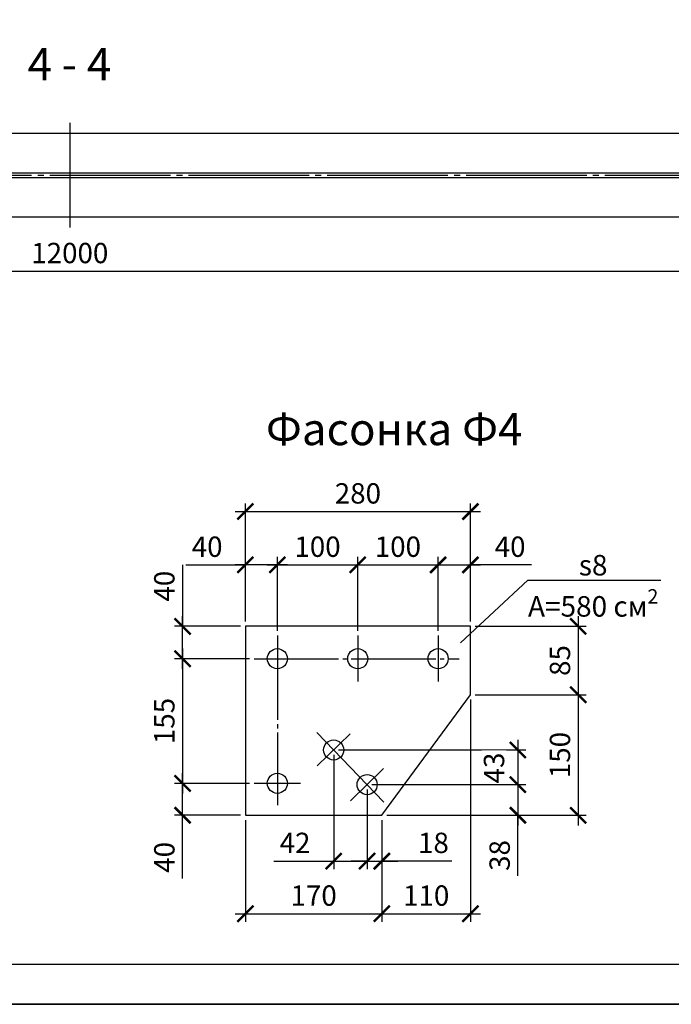
# Model space of a CAD drawing. Units: millimetres. Extents: x -568 to 2430, y 0 to 420.
# Drawn here: x 991 to 1072, y 0 to 122 of the extents above; entities that cross this region are included whole.
import ezdxf

# ---------------------------------------------------------------- set-up
doc = ezdxf.new("R2010")
doc.units = ezdxf.units.MM
doc.linetypes.add('JIS_08_15', pattern=[17.25, 15, -0.75, 0.75, -0.75])
doc.styles.add('30', font='isocpeur.ttf', dxfattribs={"height": 2.53})
doc.dimstyles.new('1-10R', dxfattribs={"dimtxt": 2.53, "dimasz": 2, "dimexe": 1, "dimexo": 0.6, "dimgap": 1, "dimtad": 1, "dimdec": 0, "dimlfac": 10, "dimzin": 12, "dimdsep": 46, "dimtxsty": '30', "dimblk": 'ARCHTICK', "dimcen": -0.09, "dimdle": 1.25, "dimclrd": 1, "dimclre": 1, "dimclrt": 1, "dimadec": 0, "dimazin": 0, "dimtfac": 1, "dimtdec": 0, "dimtix": 1, "dimtmove": 2, "dimatfit": 3, "dimldrblk": 'OBLIQUE', "dimfxl": 1, "dimtvp": 1.5, "dimtfill": 1, "dimtolj": 1, "dimtzin": 12, "dimarcsym": 0})
doc.dimstyles.new('1-25R', dxfattribs={"dimtxt": 2.53, "dimasz": 2, "dimexe": 1, "dimexo": 0.6, "dimgap": 1, "dimtad": 1, "dimdec": 0, "dimlfac": 25, "dimzin": 12, "dimdsep": 46, "dimtxsty": '30', "dimblk": 'ARCHTICK', "dimcen": -0.09, "dimdle": 1.25, "dimclrd": 1, "dimclre": 1, "dimclrt": 1, "dimadec": 0, "dimazin": 0, "dimtfac": 1, "dimtdec": 0, "dimtix": 1, "dimtmove": 2, "dimatfit": 3, "dimldrblk": 'OBLIQUE', "dimfxl": 1, "dimtvp": 1.5, "dimtfill": 1, "dimtolj": 1, "dimtzin": 12, "dimarcsym": 0})

# ---------------------------------------------------------------- blocks, each defined once
blk = doc.blocks.new('_ArchTick')
at = {"color": 0, "linetype": 'ByBlock', "const_width": 0.15}
blk.add_lwpolyline([(-0.5, -0.5), (0.5, 0.5)], dxfattribs=at)
blk = doc.blocks.new('*D178')
at = {"color": 1, "lineweight": -2, "transparency": 16777216}
for p, q in [((756.77, 97.27), (756.77, 90.13)), ((1236.7, 97.27), (1236.7, 90.13))]:
    blk.add_line(p, q, dxfattribs=at)
at = {"color": 1, "linetype": 'Continuous', "lineweight": -2, "transparency": 16777216}
blk.add_line((755.52, 91.13), (1237.95, 91.13), dxfattribs=at)
at = {"layer": 'Defpoints', "color": 0, "transparency": 16777216}
for p in [(756.77, 97.87), (1236.7, 97.87), (1236.7, 91.13)]:
    blk.add_point(p, dxfattribs=at)
at = {"color": 1, "lineweight": -2, "transparency": 16777216, "xscale": 2, "yscale": 2, "zscale": 2, "rotation": 180}
blk.add_blockref('_ArchTick', (756.77, 91.13), dxfattribs=at)
at = {"color": 1, "lineweight": -2, "transparency": 16777216, "xscale": 2, "yscale": 2, "zscale": 2}
blk.add_blockref('_ArchTick', (1236.7, 91.13), dxfattribs=at)
at = {"color": 1, "transparency": 16777216, "insert": (996.74, 93.4), "char_height": 2.53, "attachment_point": 5, "style": '30', "bg_fill": 3, "box_fill_scale": 1.1, "bg_fill_color": 256, "bg_fill_true_color": 13158600, "bg_fill_transparency": 0}
blk.add_mtext('\\A1;12000', dxfattribs=at)
blk = doc.blocks.new('_OBLIQUE')
at = {"color": 0, "linetype": 'ByBlock'}
blk.add_line((-0.5, -0.5), (0.5, 0.5), dxfattribs=at)
blk = doc.blocks.new('*D236')
at = {"color": 1, "lineweight": -2, "transparency": 16777216}
for p, q in [((1029.54, 31.02), (1029.54, 16.8)), ((1033.7, 26.71), (1033.7, 16.8))]:
    blk.add_line(p, q, dxfattribs=at)
at = {"color": 1, "linetype": 'Continuous', "lineweight": -2, "transparency": 16777216}
for p, q in [((1022.1, 17.8), (1029.54, 17.8)), ((1028.29, 17.8), (1034.95, 17.8))]:
    blk.add_line(p, q, dxfattribs=at)
at = {"layer": 'Defpoints', "color": 0, "transparency": 16777216}
for p in [(1029.54, 31.62), (1033.7, 27.31), (1033.7, 17.8)]:
    blk.add_point(p, dxfattribs=at)
at = {"color": 1, "lineweight": -2, "transparency": 16777216, "xscale": 2, "yscale": 2, "zscale": 2, "rotation": 180}
blk.add_blockref('_ArchTick', (1029.54, 17.8), dxfattribs=at)
at = {"color": 1, "lineweight": -2, "transparency": 16777216, "xscale": 2, "yscale": 2, "zscale": 2}
blk.add_blockref('_ArchTick', (1033.7, 17.8), dxfattribs=at)
at = {"color": 1, "transparency": 16777216, "insert": (1024.74, 20.07), "char_height": 2.53, "attachment_point": 5, "style": '30', "bg_fill": 3, "box_fill_scale": 1.1, "bg_fill_color": 256, "bg_fill_true_color": 13158600, "bg_fill_transparency": 0}
blk.add_mtext('\\A1;42', dxfattribs=at)
blk = doc.blocks.new('*D237')
at = {"color": 1, "lineweight": -2, "transparency": 16777216}
for p, q in [((1033.7, 26.71), (1033.7, 16.8)), ((1035.53, 22.9), (1035.53, 16.8))]:
    blk.add_line(p, q, dxfattribs=at)
at = {"color": 1, "linetype": 'Continuous', "lineweight": -2, "transparency": 16777216}
for p, q in [((1033.7, 17.8), (1031.7, 17.8)), ((1033.7, 17.8), (1035.53, 17.8)), ((1033.7, 17.8), (1035.53, 17.8)), ((1035.53, 17.8), (1037.53, 17.8)), ((1044.21, 17.8), (1035.53, 17.8))]:
    blk.add_line(p, q, dxfattribs=at)
at = {"layer": 'Defpoints', "color": 0, "transparency": 16777216}
for p in [(1033.7, 27.31), (1035.53, 23.5), (1035.53, 17.8)]:
    blk.add_point(p, dxfattribs=at)
at = {"color": 1, "lineweight": -2, "transparency": 16777216, "xscale": 2, "yscale": 2, "zscale": 2}
blk.add_blockref('_ArchTick', (1033.7, 17.8), dxfattribs=at)
at = {"color": 1, "lineweight": -2, "transparency": 16777216, "xscale": 2, "yscale": 2, "zscale": 2, "rotation": 180}
blk.add_blockref('_ArchTick', (1035.53, 17.8), dxfattribs=at)
at = {"color": 1, "transparency": 16777216, "insert": (1041.94, 20.07), "char_height": 2.53, "attachment_point": 5, "style": '30', "bg_fill": 3, "box_fill_scale": 1.1, "bg_fill_color": 256, "bg_fill_true_color": 13158600, "bg_fill_transparency": 0}
blk.add_mtext('\\A1;18', dxfattribs=at)
blk = doc.blocks.new('*D238')
at = {"color": 1, "linetype": 'Continuous', "lineweight": -2, "transparency": 16777216}
blk.add_line((1052.44, 32.87), (1052.44, 26.06), dxfattribs=at)
at = {"color": 1, "lineweight": -2, "transparency": 16777216}
for p, q in [((1030.14, 31.62), (1053.44, 31.62)), ((1034.3, 27.31), (1053.44, 27.31))]:
    blk.add_line(p, q, dxfattribs=at)
at = {"layer": 'Defpoints', "color": 0, "transparency": 16777216}
for p in [(1029.54, 31.62), (1033.7, 27.31), (1052.44, 27.31)]:
    blk.add_point(p, dxfattribs=at)
at = {"color": 1, "transparency": 16777216, "insert": (1049.47, 29.38), "char_height": 2.53, "attachment_point": 5, "rotation": 90, "style": '30', "bg_fill": 3, "box_fill_scale": 1.1, "bg_fill_color": 256, "bg_fill_true_color": 13158600, "bg_fill_transparency": 0}
blk.add_mtext('\\A1;43', dxfattribs=at)
at = {"color": 1, "lineweight": -2, "transparency": 16777216, "xscale": 2, "yscale": 2, "zscale": 2}
for p, rotation in [((1052.44, 31.62), 90), ((1052.44, 27.31), 270)]:
    blk.add_blockref('_ArchTick', p, dxfattribs=dict(at, rotation=rotation))
blk = doc.blocks.new('*D239')
at = {"color": 1, "lineweight": -2, "transparency": 16777216}
for p, q in [((1046.54, 37.88), (1046.54, 10.26)), ((1035.53, 22.9), (1035.53, 10.26))]:
    blk.add_line(p, q, dxfattribs=at)
at = {"color": 1, "linetype": 'Continuous', "lineweight": -2, "transparency": 16777216}
blk.add_line((1034.28, 11.26), (1047.79, 11.26), dxfattribs=at)
at = {"layer": 'Defpoints', "color": 0, "transparency": 16777216}
for p in [(1046.54, 38.48), (1035.53, 23.5), (1046.54, 11.26)]:
    blk.add_point(p, dxfattribs=at)
at = {"color": 1, "lineweight": -2, "transparency": 16777216, "xscale": 2, "yscale": 2, "zscale": 2, "rotation": 180}
blk.add_blockref('_ArchTick', (1035.53, 11.26), dxfattribs=at)
at = {"color": 1, "lineweight": -2, "transparency": 16777216, "xscale": 2, "yscale": 2, "zscale": 2}
blk.add_blockref('_ArchTick', (1046.54, 11.26), dxfattribs=at)
at = {"color": 1, "transparency": 16777216, "insert": (1041.04, 13.52), "char_height": 2.53, "attachment_point": 5, "style": '30', "bg_fill": 3, "box_fill_scale": 1.1, "bg_fill_color": 256, "bg_fill_true_color": 13158600, "bg_fill_transparency": 0}
blk.add_mtext('\\A1;110', dxfattribs=at)
blk = doc.blocks.new('*D240')
at = {"color": 1, "lineweight": -2, "transparency": 16777216}
for p, q in [((1018.56, 22.9), (1018.56, 10.26)), ((1035.53, 22.9), (1035.53, 10.26))]:
    blk.add_line(p, q, dxfattribs=at)
at = {"color": 1, "linetype": 'Continuous', "lineweight": -2, "transparency": 16777216}
blk.add_line((1017.31, 11.26), (1036.78, 11.26), dxfattribs=at)
at = {"layer": 'Defpoints', "color": 0, "transparency": 16777216}
for p in [(1018.56, 23.5), (1035.53, 23.5), (1035.53, 11.26)]:
    blk.add_point(p, dxfattribs=at)
at = {"color": 1, "lineweight": -2, "transparency": 16777216, "xscale": 2, "yscale": 2, "zscale": 2, "rotation": 180}
blk.add_blockref('_ArchTick', (1018.56, 11.26), dxfattribs=at)
at = {"color": 1, "lineweight": -2, "transparency": 16777216, "xscale": 2, "yscale": 2, "zscale": 2}
blk.add_blockref('_ArchTick', (1035.53, 11.26), dxfattribs=at)
at = {"color": 1, "transparency": 16777216, "insert": (1027.05, 13.52), "char_height": 2.53, "attachment_point": 5, "style": '30', "bg_fill": 3, "box_fill_scale": 1.1, "bg_fill_color": 256, "bg_fill_true_color": 13158600, "bg_fill_transparency": 0}
blk.add_mtext('\\A1;170', dxfattribs=at)
blk = doc.blocks.new('*D241')
at = {"color": 1, "linetype": 'Continuous', "lineweight": -2, "transparency": 16777216}
for p, q in [((1010.76, 22.25), (1010.76, 28.72)), ((1010.76, 15.62), (1010.76, 23.5))]:
    blk.add_line(p, q, dxfattribs=at)
at = {"color": 1, "lineweight": -2, "transparency": 16777216}
for p, q in [((1019.06, 27.47), (1009.76, 27.47)), ((1017.96, 23.5), (1009.76, 23.5))]:
    blk.add_line(p, q, dxfattribs=at)
at = {"layer": 'Defpoints', "color": 0, "transparency": 16777216}
for p in [(1010.76, 27.47), (1019.66, 27.47), (1018.56, 23.5)]:
    blk.add_point(p, dxfattribs=at)
at = {"color": 1, "lineweight": -2, "transparency": 16777216, "xscale": 2, "yscale": 2, "zscale": 2}
for p, rotation in [((1010.76, 27.47), 90), ((1010.76, 23.5), 270)]:
    blk.add_blockref('_ArchTick', p, dxfattribs=dict(at, rotation=rotation))
at = {"color": 1, "transparency": 16777216, "insert": (1008.49, 18.27), "char_height": 2.53, "attachment_point": 5, "rotation": 90, "style": '30', "bg_fill": 3, "box_fill_scale": 1.1, "bg_fill_color": 256, "bg_fill_true_color": 13158600, "bg_fill_transparency": 0}
blk.add_mtext('\\A1;40', dxfattribs=at)
blk = doc.blocks.new('*D242')
at = {"color": 1, "linetype": 'Continuous', "lineweight": -2, "transparency": 16777216}
blk.add_line((1010.76, 44.22), (1010.76, 26.22), dxfattribs=at)
at = {"color": 1, "lineweight": -2, "transparency": 16777216}
for p, q in [((1019.06, 42.97), (1009.76, 42.97)), ((1019.06, 27.47), (1009.76, 27.47))]:
    blk.add_line(p, q, dxfattribs=at)
at = {"layer": 'Defpoints', "color": 0, "transparency": 16777216}
for p in [(1019.66, 42.97), (1010.76, 27.47), (1019.66, 27.47)]:
    blk.add_point(p, dxfattribs=at)
at = {"color": 1, "lineweight": -2, "transparency": 16777216, "xscale": 2, "yscale": 2, "zscale": 2}
for p, rotation in [((1010.76, 42.97), 90), ((1010.76, 27.47), 270)]:
    blk.add_blockref('_ArchTick', p, dxfattribs=dict(at, rotation=rotation))
at = {"color": 1, "transparency": 16777216, "insert": (1008.49, 35.22), "char_height": 2.53, "attachment_point": 5, "rotation": 90, "style": '30', "bg_fill": 3, "box_fill_scale": 1.1, "bg_fill_color": 256, "bg_fill_true_color": 13158600, "bg_fill_transparency": 0}
blk.add_mtext('\\A1;155', dxfattribs=at)
blk = doc.blocks.new('*D243')
at = {"color": 1, "linetype": 'Continuous', "lineweight": -2, "transparency": 16777216}
for p, q in [((1010.76, 54.63), (1010.76, 46.99)), ((1010.76, 41.72), (1010.76, 48.24))]:
    blk.add_line(p, q, dxfattribs=at)
at = {"color": 1, "lineweight": -2, "transparency": 16777216}
for p, q in [((1017.96, 46.99), (1009.76, 46.99)), ((1019.06, 42.97), (1009.76, 42.97))]:
    blk.add_line(p, q, dxfattribs=at)
at = {"layer": 'Defpoints', "color": 0, "transparency": 16777216}
for p in [(1010.76, 46.99), (1018.56, 46.99), (1019.66, 42.97)]:
    blk.add_point(p, dxfattribs=at)
at = {"color": 1, "lineweight": -2, "transparency": 16777216, "xscale": 2, "yscale": 2, "zscale": 2}
for p, rotation in [((1010.76, 46.99), 90), ((1010.76, 42.97), 270)]:
    blk.add_blockref('_ArchTick', p, dxfattribs=dict(at, rotation=rotation))
at = {"color": 1, "transparency": 16777216, "insert": (1008.49, 51.98), "char_height": 2.53, "attachment_point": 5, "rotation": 90, "style": '30', "bg_fill": 3, "box_fill_scale": 1.1, "bg_fill_color": 256, "bg_fill_true_color": 13158600, "bg_fill_transparency": 0}
blk.add_mtext('\\A1;40', dxfattribs=at)
blk = doc.blocks.new('*D244')
at = {"color": 1, "lineweight": -2, "transparency": 16777216}
for p, q in [((1018.56, 47.59), (1018.56, 55.63)), ((1022.54, 46.45), (1022.54, 55.63))]:
    blk.add_line(p, q, dxfattribs=at)
at = {"color": 1, "linetype": 'Continuous', "lineweight": -2, "transparency": 16777216}
for p, q in [((1011.17, 54.63), (1018.56, 54.63)), ((1023.79, 54.63), (1017.31, 54.63))]:
    blk.add_line(p, q, dxfattribs=at)
at = {"layer": 'Defpoints', "color": 0, "transparency": 16777216}
for p in [(1018.56, 54.63), (1018.56, 46.99), (1022.54, 45.85)]:
    blk.add_point(p, dxfattribs=at)
at = {"color": 1, "lineweight": -2, "transparency": 16777216, "xscale": 2, "yscale": 2, "zscale": 2, "rotation": 180}
blk.add_blockref('_ArchTick', (1018.56, 54.63), dxfattribs=at)
at = {"color": 1, "lineweight": -2, "transparency": 16777216, "xscale": 2, "yscale": 2, "zscale": 2}
blk.add_blockref('_ArchTick', (1022.54, 54.63), dxfattribs=at)
at = {"color": 1, "transparency": 16777216, "insert": (1013.81, 56.89), "char_height": 2.53, "attachment_point": 5, "style": '30', "bg_fill": 3, "box_fill_scale": 1.1, "bg_fill_color": 256, "bg_fill_true_color": 13158600, "bg_fill_transparency": 0}
blk.add_mtext('\\A1;40', dxfattribs=at)
blk = doc.blocks.new('*D245')
at = {"color": 1, "lineweight": -2, "transparency": 16777216}
for p, q in [((1022.54, 46.45), (1022.54, 55.63)), ((1032.53, 46.45), (1032.53, 55.63))]:
    blk.add_line(p, q, dxfattribs=at)
at = {"color": 1, "linetype": 'Continuous', "lineweight": -2, "transparency": 16777216}
blk.add_line((1021.29, 54.63), (1033.78, 54.63), dxfattribs=at)
at = {"layer": 'Defpoints', "color": 0, "transparency": 16777216}
for p in [(1032.53, 54.63), (1022.54, 45.85), (1032.53, 45.85)]:
    blk.add_point(p, dxfattribs=at)
at = {"color": 1, "lineweight": -2, "transparency": 16777216, "xscale": 2, "yscale": 2, "zscale": 2, "rotation": 180}
blk.add_blockref('_ArchTick', (1022.54, 54.63), dxfattribs=at)
at = {"color": 1, "lineweight": -2, "transparency": 16777216, "xscale": 2, "yscale": 2, "zscale": 2}
blk.add_blockref('_ArchTick', (1032.53, 54.63), dxfattribs=at)
at = {"color": 1, "transparency": 16777216, "insert": (1027.53, 56.89), "char_height": 2.53, "attachment_point": 5, "style": '30', "bg_fill": 3, "box_fill_scale": 1.1, "bg_fill_color": 256, "bg_fill_true_color": 13158600, "bg_fill_transparency": 0}
blk.add_mtext('\\A1;100', dxfattribs=at)
blk = doc.blocks.new('*D246')
at = {"color": 1, "lineweight": -2, "transparency": 16777216}
for p, q in [((1032.53, 46.45), (1032.53, 55.63)), ((1042.52, 46.45), (1042.52, 55.63))]:
    blk.add_line(p, q, dxfattribs=at)
at = {"color": 1, "linetype": 'Continuous', "lineweight": -2, "transparency": 16777216}
blk.add_line((1031.28, 54.63), (1043.77, 54.63), dxfattribs=at)
at = {"layer": 'Defpoints', "color": 0, "transparency": 16777216}
for p in [(1042.52, 54.63), (1032.53, 45.85), (1042.52, 45.85)]:
    blk.add_point(p, dxfattribs=at)
at = {"color": 1, "lineweight": -2, "transparency": 16777216, "xscale": 2, "yscale": 2, "zscale": 2, "rotation": 180}
blk.add_blockref('_ArchTick', (1032.53, 54.63), dxfattribs=at)
at = {"color": 1, "lineweight": -2, "transparency": 16777216, "xscale": 2, "yscale": 2, "zscale": 2}
blk.add_blockref('_ArchTick', (1042.52, 54.63), dxfattribs=at)
at = {"color": 1, "transparency": 16777216, "insert": (1037.52, 56.89), "char_height": 2.53, "attachment_point": 5, "style": '30', "bg_fill": 3, "box_fill_scale": 1.1, "bg_fill_color": 256, "bg_fill_true_color": 13158600, "bg_fill_transparency": 0}
blk.add_mtext('\\A1;100', dxfattribs=at)
blk = doc.blocks.new('*D247')
at = {"color": 1, "lineweight": -2, "transparency": 16777216}
for p, q in [((1042.52, 46.45), (1042.52, 55.63)), ((1046.54, 47.59), (1046.54, 55.63))]:
    blk.add_line(p, q, dxfattribs=at)
at = {"color": 1, "linetype": 'Continuous', "lineweight": -2, "transparency": 16777216}
for p, q in [((1041.27, 54.63), (1047.79, 54.63)), ((1054.12, 54.63), (1046.54, 54.63))]:
    blk.add_line(p, q, dxfattribs=at)
at = {"layer": 'Defpoints', "color": 0, "transparency": 16777216}
for p in [(1046.54, 54.63), (1046.54, 46.99), (1042.52, 45.85)]:
    blk.add_point(p, dxfattribs=at)
at = {"color": 1, "lineweight": -2, "transparency": 16777216, "xscale": 2, "yscale": 2, "zscale": 2, "rotation": 180}
blk.add_blockref('_ArchTick', (1042.52, 54.63), dxfattribs=at)
at = {"color": 1, "lineweight": -2, "transparency": 16777216, "xscale": 2, "yscale": 2, "zscale": 2}
blk.add_blockref('_ArchTick', (1046.54, 54.63), dxfattribs=at)
at = {"color": 1, "transparency": 16777216, "insert": (1051.47, 56.89), "char_height": 2.53, "attachment_point": 5, "style": '30', "bg_fill": 3, "box_fill_scale": 1.1, "bg_fill_color": 256, "bg_fill_true_color": 13158600, "bg_fill_transparency": 0}
blk.add_mtext('\\A1;40', dxfattribs=at)
blk = doc.blocks.new('*D248')
at = {"color": 1, "linetype": 'Continuous', "lineweight": -2, "transparency": 16777216}
blk.add_line((1017.31, 61.26), (1047.79, 61.26), dxfattribs=at)
at = {"color": 1, "lineweight": -2, "transparency": 16777216}
for p, q in [((1018.56, 47.59), (1018.56, 62.26)), ((1046.54, 47.59), (1046.54, 62.26))]:
    blk.add_line(p, q, dxfattribs=at)
at = {"layer": 'Defpoints', "color": 0, "transparency": 16777216}
for p in [(1046.54, 61.26), (1018.56, 46.99), (1046.54, 46.99)]:
    blk.add_point(p, dxfattribs=at)
at = {"color": 1, "lineweight": -2, "transparency": 16777216, "xscale": 2, "yscale": 2, "zscale": 2, "rotation": 180}
blk.add_blockref('_ArchTick', (1018.56, 61.26), dxfattribs=at)
at = {"color": 1, "lineweight": -2, "transparency": 16777216, "xscale": 2, "yscale": 2, "zscale": 2}
blk.add_blockref('_ArchTick', (1046.54, 61.26), dxfattribs=at)
at = {"color": 1, "transparency": 16777216, "insert": (1032.55, 63.52), "char_height": 2.53, "attachment_point": 5, "style": '30', "bg_fill": 3, "box_fill_scale": 1.1, "bg_fill_color": 256, "bg_fill_true_color": 13158600, "bg_fill_transparency": 0}
blk.add_mtext('\\A1;280', dxfattribs=at)
blk = doc.blocks.new('*D249')
at = {"color": 1, "linetype": 'Continuous', "lineweight": -2, "transparency": 16777216}
blk.add_line((1059.93, 48.24), (1059.93, 37.23), dxfattribs=at)
at = {"color": 1, "lineweight": -2, "transparency": 16777216}
for p, q in [((1047.14, 46.99), (1060.93, 46.99)), ((1047.14, 38.48), (1060.93, 38.48))]:
    blk.add_line(p, q, dxfattribs=at)
at = {"layer": 'Defpoints', "color": 0, "transparency": 16777216}
for p in [(1046.54, 46.99), (1046.54, 38.48), (1059.93, 38.48)]:
    blk.add_point(p, dxfattribs=at)
at = {"color": 1, "lineweight": -2, "transparency": 16777216, "xscale": 2, "yscale": 2, "zscale": 2}
for p, rotation in [((1059.93, 46.99), 90), ((1059.93, 38.48), 270)]:
    blk.add_blockref('_ArchTick', p, dxfattribs=dict(at, rotation=rotation))
at = {"color": 1, "transparency": 16777216, "insert": (1057.67, 42.74), "char_height": 2.53, "attachment_point": 5, "rotation": 90, "style": '30', "bg_fill": 3, "box_fill_scale": 1.1, "bg_fill_color": 256, "bg_fill_true_color": 13158600, "bg_fill_transparency": 0}
blk.add_mtext('\\A1;85', dxfattribs=at)
blk = doc.blocks.new('*D250')
at = {"color": 1, "linetype": 'Continuous', "lineweight": -2, "transparency": 16777216}
blk.add_line((1059.93, 39.73), (1059.93, 22.25), dxfattribs=at)
at = {"color": 1, "lineweight": -2, "transparency": 16777216}
for p, q in [((1047.14, 38.48), (1060.93, 38.48)), ((1036.13, 23.5), (1060.93, 23.5))]:
    blk.add_line(p, q, dxfattribs=at)
at = {"layer": 'Defpoints', "color": 0, "transparency": 16777216}
for p in [(1046.54, 38.48), (1035.53, 23.5), (1059.93, 23.5)]:
    blk.add_point(p, dxfattribs=at)
at = {"color": 1, "lineweight": -2, "transparency": 16777216, "xscale": 2, "yscale": 2, "zscale": 2}
for p, rotation in [((1059.93, 38.48), 90), ((1059.93, 23.5), 270)]:
    blk.add_blockref('_ArchTick', p, dxfattribs=dict(at, rotation=rotation))
at = {"color": 1, "transparency": 16777216, "insert": (1057.67, 30.99), "char_height": 2.53, "attachment_point": 5, "rotation": 90, "style": '30', "bg_fill": 3, "box_fill_scale": 1.1, "bg_fill_color": 256, "bg_fill_true_color": 13158600, "bg_fill_transparency": 0}
blk.add_mtext('\\A1;150', dxfattribs=at)
blk = doc.blocks.new('*D251')
at = {"color": 1, "linetype": 'Continuous', "lineweight": -2, "transparency": 16777216}
for p, q in [((1052.44, 28.56), (1052.44, 22.25)), ((1052.44, 15.98), (1052.44, 23.5))]:
    blk.add_line(p, q, dxfattribs=at)
at = {"color": 1, "lineweight": -2, "transparency": 16777216}
for p, q in [((1034.3, 27.31), (1053.44, 27.31)), ((1036.13, 23.5), (1053.44, 23.5))]:
    blk.add_line(p, q, dxfattribs=at)
at = {"layer": 'Defpoints', "color": 0, "transparency": 16777216}
for p in [(1033.7, 27.31), (1035.53, 23.5), (1052.44, 23.5)]:
    blk.add_point(p, dxfattribs=at)
at = {"color": 1, "lineweight": -2, "transparency": 16777216, "xscale": 2, "yscale": 2, "zscale": 2}
for p, rotation in [((1052.44, 27.31), 90), ((1052.44, 23.5), 270)]:
    blk.add_blockref('_ArchTick', p, dxfattribs=dict(at, rotation=rotation))
at = {"color": 1, "transparency": 16777216, "insert": (1050.17, 18.5), "char_height": 2.53, "attachment_point": 5, "rotation": 90, "style": '30', "bg_fill": 3, "box_fill_scale": 1.1, "bg_fill_color": 256, "bg_fill_true_color": 13158600, "bg_fill_transparency": 0}
blk.add_mtext('\\A1;38', dxfattribs=at)

msp = doc.modelspace()

# ---------------------------------------------------------------- linework, layer by layer
msp.add_line((1533.501, 0), (693.608, 0))
at = {"color": 7}
for points in [[(693.566, 296.968), (693.566, 296.968), (693.566, 0), (1533.501, 0), (1533.501, 296.968), (693.566, 296.968)], [(756.769, 108.289), (1236.702, 108.289)], [(756.769, 103.378), (1236.702, 103.378)], [(756.769, 102.785), (1236.702, 102.785)], [(1236.702, 97.875), (756.769, 97.875)], [(1046.541, 46.99), (1018.559, 46.99)], [(1018.559, 46.99), (1018.559, 23.495)], [(1046.541, 38.481), (1046.541, 46.99)], [(1035.534, 23.495), (1046.541, 38.481)], [(1018.559, 23.495), (1035.534, 23.495)], [(713.589, 4.995), (1528.506, 4.995)]]:
    msp.add_lwpolyline(points, dxfattribs=at)
at = {"color": 5, "true_color": 0x0000ff}
for points in [[(996.757, 109.601), (996.757, 96.562)], [(1045.313, 44.958), (1053.653, 52.747)], [(1053.653, 52.747), (1070.205, 52.747)], [(1032.529, 45.847), (1032.529, 40.132)], [(1042.519, 45.847), (1042.519, 40.132)], [(1027.449, 33.782), (1035.788, 25.146)], [(1031.597, 33.613), (1027.491, 29.633)], [(1035.746, 29.295), (1031.64, 25.315)], [(1019.659, 27.474), (1025.417, 27.474)]]:
    msp.add_lwpolyline(points, dxfattribs=at)
at = {"color": 5, "linetype": 'JIS_08_15', "true_color": 0x0000ff}
msp.add_lwpolyline([(752.748, 103.082), (1240.724, 103.082)], dxfattribs=at)
at = {"color": 5, "linetype": 'JIS_08_15', "ltscale": 0.7, "true_color": 0x0000ff}
for points in [[(1022.538, 45.847), (1022.538, 24.765)], [(1019.659, 42.968), (1045.144, 42.968)]]:
    msp.add_lwpolyline(points, dxfattribs=at)
at = {"color": 18, "true_color": 0x000000}
for centre in [(1022.538, 42.968), (1032.529, 42.968), (1042.519, 42.968), (1029.539, 31.618), (1022.538, 27.474), (1033.698, 27.31)]:
    msp.add_circle(centre, 1.25, dxfattribs=at)

# ---------------------------------------------------------------- texts
at = {"color": 0, "linetype": 'ByBlock', "char_height": 4, "attachment_point": 1, "style": '30'}
for s, insert in [('\\pxqc;{\\T0.9;4 - 4}', (970.314, 118.883)), ('\\pxql;{\\T0.9;Фасонка Ф4}', (1021.123, 73.512))]:
    msp.add_mtext_dynamic_manual_height_columns(s, width=52.75876, gutter_width=12.5, heights=[1.382], dxfattribs=dict(at, insert=insert))
at = {"color": 5, "linetype": 'ByBlock', "insert": (1052.348, 55.863), "char_height": 2.55, "attachment_point": 1, "style": '30'}
msp.add_mtext_dynamic_manual_height_columns('\\A1;\\pxqc;{\\T0.9;s8\\PA=580 см\\H0.7x;\\S2^ ;}', width=18.89219, gutter_width=12.5, heights=[7.277], dxfattribs=at)

# ---------------------------------------------------------------- next in the draw order: dimensions: what is measured, and where the dimension line sits
at = {"color": 6}
dim = msp.add_linear_dim(base=(1236.702, 91.133), p1=(756.769, 97.875), p2=(1236.702, 97.875), text='12000', dimstyle='1-25R', dxfattribs=at)
dim.commit()
dim.dimension.update_dxf_attribs({"geometry": '*D178', "text_midpoint": (996.736, 93.398)})
dim = msp.add_linear_dim(base=(1033.698, 17.802), p1=(1029.539, 31.618), p2=(1033.698, 27.31), dimstyle='1-10R', override={"dimtmove": 1}, dxfattribs=at)
dim.commit()
dim.dimension.update_dxf_attribs({"geometry": '*D236', "text_midpoint": (1024.74, 20.067), "dimtype": 160})

# ---------------------------------------------------------------- next in the draw order: dimensions: what is measured, and where the dimension line sits
dim = msp.add_linear_dim(base=(1035.534, 17.802), p1=(1033.698, 27.31), p2=(1035.534, 23.495), dimstyle='1-10R', override={"dimtmove": 1}, dxfattribs=at)
dim.commit()
dim.dimension.update_dxf_attribs({"geometry": '*D237', "text_midpoint": (1041.941, 20.067), "dimtype": 160})

# ---------------------------------------------------------------- next in the draw order: dimensions: what is measured, and where the dimension line sits
dim = msp.add_linear_dim(base=(1052.439, 27.31), p1=(1029.539, 31.618), p2=(1033.698, 27.31), angle=90, dimstyle='1-10R', override={"dimtmove": 1}, dxfattribs=at)
dim.commit()
dim.dimension.update_dxf_attribs({"geometry": '*D238', "text_midpoint": (1051.739, 29.381), "dimtype": 160})

# ---------------------------------------------------------------- next in the draw order: dimensions: what is measured, and where the dimension line sits
dim = msp.add_linear_dim(base=(1046.541, 11.258), p1=(1035.534, 23.495), p2=(1046.541, 38.481), dimstyle='1-10R', dxfattribs=at)
dim.commit()
dim.dimension.update_dxf_attribs({"geometry": '*D239', "text_midpoint": (1041.038, 13.523)})

# ---------------------------------------------------------------- next in the draw order: dimensions: what is measured, and where the dimension line sits
dim = msp.add_linear_dim(base=(1035.534, 11.258), p1=(1018.559, 23.495), p2=(1035.534, 23.495), dimstyle='1-10R', dxfattribs=at)
dim.commit()
dim.dimension.update_dxf_attribs({"geometry": '*D240', "text_midpoint": (1027.047, 13.523)})

# ---------------------------------------------------------------- next in the draw order: dimensions: what is measured, and where the dimension line sits
dim = msp.add_linear_dim(base=(1010.757, 27.474), p1=(1018.559, 23.495), p2=(1019.659, 27.474), angle=90, dimstyle='1-10R', override={"dimtmove": 1}, dxfattribs=at)
dim.commit()
dim.dimension.update_dxf_attribs({"geometry": '*D241', "text_midpoint": (1009.492, 18.266), "dimtype": 160})

# ---------------------------------------------------------------- next in the draw order: dimensions: what is measured, and where the dimension line sits
dim = msp.add_linear_dim(base=(1010.757, 27.474), p1=(1019.659, 42.968), p2=(1019.659, 27.474), angle=90, dimstyle='1-10R', dxfattribs=at)
dim.commit()
dim.dimension.update_dxf_attribs({"geometry": '*D242', "text_midpoint": (1008.492, 35.221)})

# ---------------------------------------------------------------- next in the draw order: dimensions: what is measured, and where the dimension line sits
dim = msp.add_linear_dim(base=(1010.757, 46.99), p1=(1019.659, 42.968), p2=(1018.559, 46.99), angle=90, dimstyle='1-10R', override={"dimtmove": 1}, dxfattribs=at)
dim.commit()
dim.dimension.update_dxf_attribs({"geometry": '*D243', "text_midpoint": (1009.492, 51.981), "dimtype": 160})

# ---------------------------------------------------------------- next in the draw order: dimensions: what is measured, and where the dimension line sits
dim = msp.add_linear_dim(base=(1018.559, 54.63), p1=(1022.538, 45.847), p2=(1018.559, 46.99), dimstyle='1-10R', override={"dimtmove": 1}, dxfattribs=at)
dim.commit()
dim.dimension.update_dxf_attribs({"geometry": '*D244', "text_midpoint": (1013.81, 56.458), "dimtype": 160})

# ---------------------------------------------------------------- next in the draw order: dimensions: what is measured, and where the dimension line sits
dim = msp.add_linear_dim(base=(1032.529, 54.63), p1=(1022.538, 45.847), p2=(1032.529, 45.847), dimstyle='1-10R', dxfattribs=at)
dim.commit()
dim.dimension.update_dxf_attribs({"geometry": '*D245', "text_midpoint": (1027.533, 56.895)})

# ---------------------------------------------------------------- next in the draw order: dimensions: what is measured, and where the dimension line sits
dim = msp.add_linear_dim(base=(1042.519, 54.63), p1=(1032.529, 45.847), p2=(1042.519, 45.847), dimstyle='1-10R', dxfattribs=at)
dim.commit()
dim.dimension.update_dxf_attribs({"geometry": '*D246', "text_midpoint": (1037.524, 56.895)})

# ---------------------------------------------------------------- next in the draw order: dimensions: what is measured, and where the dimension line sits
dim = msp.add_linear_dim(base=(1046.541, 54.63), p1=(1042.519, 45.847), p2=(1046.541, 46.99), dimstyle='1-10R', override={"dimtmove": 1}, dxfattribs=at)
dim.commit()
dim.dimension.update_dxf_attribs({"geometry": '*D247', "text_midpoint": (1051.471, 56.895), "dimtype": 160})

# ---------------------------------------------------------------- next in the draw order: dimensions: what is measured, and where the dimension line sits
dim = msp.add_linear_dim(base=(1046.541, 61.257), p1=(1018.559, 46.99), p2=(1046.541, 46.99), dimstyle='1-10R', dxfattribs=at)
dim.commit()
dim.dimension.update_dxf_attribs({"geometry": '*D248', "text_midpoint": (1032.55, 63.522)})

# ---------------------------------------------------------------- next in the draw order: dimensions: what is measured, and where the dimension line sits
dim = msp.add_linear_dim(base=(1059.933, 38.481), p1=(1046.541, 46.99), p2=(1046.541, 38.481), angle=90, dimstyle='1-10R', dxfattribs=at)
dim.commit()
dim.dimension.update_dxf_attribs({"geometry": '*D249', "text_midpoint": (1057.668, 42.736)})

# ---------------------------------------------------------------- next in the draw order: dimensions: what is measured, and where the dimension line sits
dim = msp.add_linear_dim(base=(1059.933, 23.495), p1=(1046.541, 38.481), p2=(1035.534, 23.495), angle=90, dimstyle='1-10R', dxfattribs=at)
dim.commit()
dim.dimension.update_dxf_attribs({"geometry": '*D250', "text_midpoint": (1057.668, 30.988)})

# ---------------------------------------------------------------- next in the draw order: dimensions: what is measured, and where the dimension line sits
dim = msp.add_linear_dim(base=(1052.439, 23.495), p1=(1033.698, 27.31), p2=(1035.534, 23.495), angle=90, dimstyle='1-10R', override={"dimtmove": 1}, dxfattribs=at)
dim.commit()
dim.dimension.update_dxf_attribs({"geometry": '*D251', "text_midpoint": (1052.519, 18.497), "dimtype": 160})

doc.saveas('drawing.dxf')
